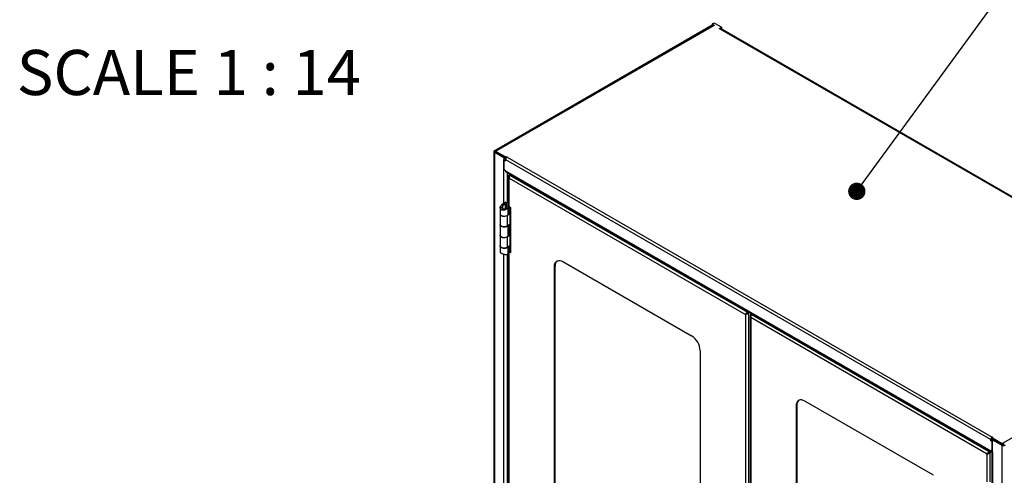
# Model space of a CAD drawing. Units: inches. Extents: x 0.5 to 10.5, y 0.5 to 8.
# Drawn here: x 6.5 to 8.8, y 3.9 to 4.9 of the extents above; entities that cross this region are included whole.
import ezdxf

# ---------------------------------------------------------------- set-up
doc = ezdxf.new("R2010")
doc.units = ezdxf.units.IN
doc.header["$MEASUREMENT"] = 0
doc.styles.add('SLDTEXTSTYLE3', font='TXT', dxfattribs={"width": 0.6875})
doc.dimstyles.new('SLDDIMSTYLE4', dxfattribs={"dimtxt": 0.18, "dimasz": 0.04, "dimexe": 0, "dimexo": 0.0625, "dimgap": 0, "dimtad": 0, "dimtih": 1, "dimtoh": 1, "dimdec": 0, "dimrnd": 1e-09, "dimzin": 0, "dimdsep": 46, "dimtxsty": 'Standard', "dimblk1": 'DOT', "dimblk2": 'DOT', "dimsah": 1, "dimcen": 0.09, "dimadec": 0, "dimazin": 0, "dimtfac": 0.04, "dimtdec": 0, "dimtofl": 0, "dimtmove": 0, "dimatfit": 3, "dimldrblk": 'DOT', "dimfxl": 0, "dimfrac": 2, "dimtolj": 1, "dimtzin": 0, "dimarcsym": 0})

# ---------------------------------------------------------------- blocks, each defined once
blk = doc.blocks.new('_Dot')
at = {"color": 0, "linetype": 'ByBlock', "lineweight": -2}
blk.add_line((-0.5, 0), (-1, 0), dxfattribs=at)
at = {"color": 0, "linetype": 'ByBlock', "const_width": 0.5}
blk.add_lwpolyline([(-0.25, 0, 1), (0.25, 0, 1)], format="xyb", close=True, dxfattribs=at)

msp = doc.modelspace()

# ---------------------------------------------------------------- linework, layer by layer
at = {"color": 7, "linetype": 'Continuous', "lineweight": 25}
for p, q in [((7.59453, 4.61503), (8.09619, 4.90463)), ((8.09829, 4.90362), (7.59628, 4.61382)), ((7.59642, 4.61394), (8.09807, 4.90354)), ((8.1007, 4.90338), (7.5987, 4.61358)), ((8.09725, 4.90737), (8.09611, 4.90671)), ((8.09611, 4.90671), (8.10129, 4.90372)), ((8.09611, 4.90671), (8.09611, 4.90467)), ((8.09811, 4.90352), (8.09611, 4.90467)), ((8.10129, 4.90372), (8.1007, 4.90338)), ((8.11767, 4.89966), (8.10432, 4.90737)), ((8.11249, 4.89667), (8.11767, 4.89966)), ((8.11249, 4.89667), (8.11406, 4.89576)), ((8.11406, 4.89576), (9.25564, 4.23674)), ((8.11767, 4.89762), (8.1152, 4.89619)), ((8.11591, 4.8966), (8.11598, 4.89655)), ((8.11598, 4.89655), (8.11787, 4.89764)), ((8.11598, 4.89619), (8.11598, 4.89655)), ((9.25806, 4.23698), (8.11648, 4.896)), ((8.11767, 4.89966), (8.11767, 4.89762)), ((8.11767, 4.89776), (8.11787, 4.89764)), ((8.11787, 4.89764), (8.11787, 4.89519)), ((7.59277, 4.61258), (7.59277, 2.98358)), ((7.59642, 4.61394), (7.59453, 4.61503)), ((7.59642, 4.6139), (7.59642, 4.61394)), ((7.59712, 4.61267), (7.5987, 4.61358)), ((7.61944, 4.59979), (7.59712, 4.61267)), ((7.59712, 4.61267), (7.59712, 4.61063)), ((7.59453, 4.61013), (7.59642, 4.61122)), ((7.61551, 4.59802), (7.59453, 4.61013)), ((7.59453, 2.98113), (7.59453, 4.61013)), ((7.59712, 4.61081), (7.59642, 4.61122)), ((7.59712, 4.61063), (7.61944, 4.59775)), ((7.61724, 4.59902), (7.61551, 4.59802)), ((7.61551, 4.59802), (7.61551, 4.59394)), ((7.61551, 4.57035), (7.61551, 4.59394)), ((7.61602, 4.59269), (7.61706, 4.59329)), ((7.61602, 4.57055), (7.61602, 4.59269)), ((7.61602, 4.59269), (7.61956, 4.59065)), ((7.61912, 4.59294), (7.61956, 4.59269)), ((7.61944, 4.59979), (7.62101, 4.6007)), ((7.61944, 4.59775), (7.61944, 4.59979)), ((7.61944, 4.59775), (7.62101, 4.59865)), ((7.61956, 4.59065), (7.61956, 4.59364)), ((7.61956, 4.59364), (8.73914, 3.94732)), ((7.62101, 4.6007), (7.62297, 4.59956)), ((7.62101, 4.59865), (7.62101, 4.6007)), ((7.62101, 4.59865), (7.62153, 4.59836)), ((7.62297, 4.59956), (8.74256, 3.95324)), ((7.61602, 4.57064), (7.61551, 4.57035)), ((7.61551, 4.49247), (7.61551, 4.57035)), ((7.61602, 4.57055), (7.61956, 4.56851)), ((7.61956, 4.56751), (7.61956, 4.56851)), ((7.61956, 4.56751), (8.73914, 3.92119)), ((7.62056, 4.5653), (8.74014, 3.91898)), ((7.62399, 4.49681), (7.62399, 4.56332)), ((7.62632, 4.55478), (7.62632, 4.48714)), ((7.62771, 4.55866), (7.62989, 4.55991)), ((7.62771, 4.55866), (7.6291, 4.55785)), ((7.62771, 4.5509), (8.17332, 4.23593)), ((7.62771, 4.4852), (7.62771, 4.5509)), ((7.6291, 4.55785), (7.63128, 4.55911)), ((7.6291, 4.55785), (7.6291, 4.55617)), ((7.63008, 4.55728), (7.63226, 4.55854)), ((7.63008, 4.55728), (8.17766, 4.24118)), ((7.60714, 4.48237), (7.60714, 4.4684)), ((7.61133, 4.4828), (7.60718, 4.48301)), ((7.61919, 4.49545), (7.61113, 4.48892)), ((7.61352, 4.48695), (7.61113, 4.48892)), ((7.62163, 4.49352), (7.61352, 4.48695)), ((7.61352, 4.47913), (7.61352, 4.48695)), ((7.61926, 4.48858), (7.62146, 4.49062)), ((7.61926, 4.48134), (7.61926, 4.48858)), ((7.61927, 4.49547), (7.62163, 4.49352)), ((7.61982, 4.4958), (7.62247, 4.49427)), ((7.62018, 4.48232), (7.62312, 4.48062)), ((7.62163, 4.49352), (7.62247, 4.49427)), ((7.62163, 4.49053), (7.62163, 4.49352)), ((7.62632, 4.49649), (7.62247, 4.49427)), ((7.62247, 4.49427), (7.62247, 4.4901)), ((7.62586, 4.4684), (7.62586, 4.48559)), ((7.62714, 4.4856), (7.62714, 4.47148)), ((7.62771, 4.4852), (7.63112, 4.48323)), ((7.62853, 4.48473), (7.62853, 4.47067)), ((7.63008, 4.48383), (7.63008, 4.46978)), ((7.63112, 4.48323), (7.63112, 4.37833)), ((7.60714, 4.46804), (7.60714, 4.44377)), ((7.62417, 4.46494), (7.62386, 4.46506)), ((7.62985, 4.46962), (7.62417, 4.46494)), ((7.62417, 4.44067), (7.62417, 4.46494)), ((7.62643, 4.471), (7.62586, 4.47053)), ((7.62643, 4.471), (7.62985, 4.46962)), ((7.63008, 4.46978), (7.62714, 4.47148)), ((7.62985, 4.46962), (7.62985, 4.44535)), ((7.63008, 4.44551), (7.63008, 4.46978)), ((7.60714, 4.44377), (7.60714, 4.41909)), ((7.62417, 4.44067), (7.62985, 4.44535)), ((7.62586, 4.41909), (7.62586, 4.44206)), ((7.62714, 4.44311), (7.62714, 4.42221)), ((7.62853, 4.44426), (7.62853, 4.42141)), ((7.63008, 4.44551), (7.63008, 4.42051)), ((7.60714, 4.41877), (7.60714, 4.3945)), ((7.62417, 4.41567), (7.6239, 4.41578)), ((7.62985, 4.42035), (7.62417, 4.41567)), ((7.62417, 4.3914), (7.62417, 4.41567)), ((7.62643, 4.42173), (7.62586, 4.42126)), ((7.62643, 4.42173), (7.62985, 4.42035)), ((7.63008, 4.42051), (7.62714, 4.42221)), ((7.62985, 4.42035), (7.62985, 4.39608)), ((7.63008, 4.39624), (7.63008, 4.42051)), ((7.60714, 4.39446), (7.60714, 4.38047)), ((7.62417, 4.3914), (7.62985, 4.39608)), ((7.62586, 4.37728), (7.62586, 4.3928)), ((7.62714, 4.39385), (7.62714, 4.38224)), ((7.62714, 4.38366), (7.62714, 4.39385)), ((7.62853, 4.395), (7.62853, 4.38143)), ((7.63008, 4.38196), (7.63008, 4.39624)), ((7.61551, 3.17965), (7.61551, 4.37534)), ((7.62399, 3.184), (7.62399, 4.37505)), ((7.62586, 4.38282), (7.62668, 4.3833)), ((7.62632, 4.38224), (7.62632, 3.17433)), ((7.63008, 4.38196), (7.62714, 4.38366)), ((7.62771, 4.3803), (7.6291, 4.3811)), ((7.62771, 3.17239), (7.62771, 4.3803)), ((7.63112, 4.37833), (7.62771, 4.3803)), ((7.6291, 4.3811), (7.63112, 4.37994)), ((7.63112, 4.38256), (7.63008, 4.38196)), ((7.73377, 4.34773), (7.73238, 4.34692)), ((7.73238, 3.08491), (7.73238, 4.34692)), ((7.73377, 3.08572), (7.73377, 4.34773)), ((7.75202, 4.35826), (8.04901, 4.18682)), ((8.17332, 4.23593), (8.17471, 4.23673)), ((8.17332, 4.23593), (8.17332, 2.68681)), ((8.17766, 4.24118), (8.17984, 4.24243)), ((8.17766, 4.24118), (8.17766, 4.23957)), ((8.17766, 4.23957), (8.1781, 4.23982)), ((8.18082, 4.24187), (8.17864, 4.24061)), ((8.18004, 4.2398), (8.17864, 4.24061)), ((8.18222, 4.24106), (8.18004, 4.2398)), ((8.18004, 4.2398), (8.18004, 2.68293)), ((8.18411, 4.23291), (8.18411, 2.67992)), ((8.18756, 4.23798), (8.1855, 4.23679)), ((8.1855, 4.23679), (8.18689, 4.23598)), ((8.73111, 3.91406), (8.1855, 4.22903)), ((8.1855, 4.22903), (8.1855, 2.67992)), ((8.18895, 4.23717), (8.18689, 4.23598)), ((8.18689, 4.23425), (8.18689, 4.23598)), ((8.18787, 4.23542), (8.18994, 4.23661)), ((8.73545, 3.91931), (8.18787, 4.23542)), ((9.26884, 4.22903), (8.76684, 3.93922)), ((8.06865, 4.1528), (8.06865, 2.89079)), ((8.29156, 4.02586), (8.29017, 4.02505)), ((8.29017, 4.02505), (8.29017, 2.76304)), ((8.29156, 4.02586), (8.29156, 2.76385)), ((8.60679, 3.86495), (8.30981, 4.0364)), ((8.74452, 3.95211), (8.74256, 3.95324)), ((8.74256, 3.9512), (8.74256, 3.95324)), ((8.73914, 3.94732), (8.74091, 3.94834)), ((8.73914, 3.94433), (8.73914, 3.94732)), ((8.73914, 3.94433), (8.74091, 3.94535)), ((8.74268, 3.94228), (8.73914, 3.94433)), ((8.74091, 3.94535), (8.74091, 3.94834)), ((8.7417, 3.94489), (8.74091, 3.94535)), ((8.74167, 3.94934), (8.74167, 3.94526)), ((8.74295, 3.95097), (8.74256, 3.9512)), ((8.74268, 3.94228), (8.74342, 3.94272)), ((8.74268, 3.92015), (8.74268, 3.94228)), ((8.74295, 3.9512), (8.74452, 3.95211)), ((8.74295, 3.9512), (8.76527, 3.93832)), ((8.74295, 3.94916), (8.74295, 3.9512)), ((8.76527, 3.93628), (8.74295, 3.94916)), ((8.74515, 3.94789), (8.74342, 3.94689)), ((8.74342, 3.94689), (8.74342, 3.94281)), ((8.74342, 3.94689), (8.7644, 3.93478)), ((8.74342, 3.91922), (8.74342, 3.94281)), ((8.7644, 3.93478), (8.76629, 3.93587)), ((8.7644, 3.93478), (8.7644, 2.30578)), ((8.76527, 3.93832), (8.76684, 3.93922)), ((8.76527, 3.93832), (8.76527, 3.93628)), ((8.76527, 3.93628), (8.76684, 3.93718)), ((8.76542, 3.93637), (8.76629, 3.93587)), ((8.76684, 3.93718), (8.76684, 3.93922)), ((8.73111, 3.91406), (8.7325, 3.91486)), ((8.73111, 3.8502), (8.73111, 3.91406)), ((8.73545, 3.91931), (8.73751, 3.9205)), ((8.73545, 3.9177), (8.73545, 3.91931)), ((8.73545, 3.9177), (8.73589, 3.91795)), ((8.73643, 3.91874), (8.73849, 3.91993)), ((8.73783, 3.91793), (8.73643, 3.91874)), ((8.73783, 3.91793), (8.73989, 3.91912)), ((8.73783, 3.84972), (8.73783, 3.91793)), ((8.74268, 3.92015), (8.73914, 3.92219)), ((8.73914, 3.92119), (8.73914, 3.92219)), ((8.74001, 3.92169), (8.73914, 3.92119)), ((8.74167, 3.92073), (8.74167, 2.34801)), ((8.74342, 3.92058), (8.74268, 3.92015)), ((8.74342, 3.91922), (8.74342, 2.34556))]:
    msp.add_line(p, q, dxfattribs=at)
at = {"color": 7, "linetype": 'Continuous', "lineweight": 25, "flags": 128}
for points in [[(7.59712, 4.61112), (7.59708, 4.61094), (7.59706, 4.61085)], [(7.60714, 4.4684), (7.60742, 4.4671), (7.60849, 4.4656), (7.61029, 4.46436), (7.61264, 4.46348), (7.61534, 4.46304), (7.61815, 4.46308), (7.6208, 4.4636), (7.62308, 4.46455), (7.62476, 4.46585), (7.62569, 4.46737), (7.62586, 4.4684)], [(7.62417, 4.46494), (7.62224, 4.46376), (7.61979, 4.46298), (7.61704, 4.46264), (7.61425, 4.46279), (7.61166, 4.46341), (7.6095, 4.46445), (7.60798, 4.46581), (7.60721, 4.46737), (7.60715, 4.46822)], [(7.60714, 4.44377), (7.60721, 4.4431), (7.60798, 4.44154), (7.6095, 4.44018), (7.61166, 4.43914), (7.61425, 4.43852), (7.61704, 4.43837), (7.61979, 4.43871), (7.62224, 4.43949), (7.62417, 4.44067)], [(7.62417, 4.44067), (7.62308, 4.43992), (7.6208, 4.43897), (7.61815, 4.43845), (7.61534, 4.4384), (7.61264, 4.43884), (7.61029, 4.43973), (7.60849, 4.44097), (7.60742, 4.44246), (7.60714, 4.44377)], [(7.60714, 4.41909), (7.60742, 4.41779), (7.60849, 4.41629), (7.61029, 4.41505), (7.61264, 4.41417), (7.61534, 4.41373), (7.61815, 4.41377), (7.6208, 4.41429), (7.62308, 4.41524), (7.62476, 4.41654), (7.62569, 4.41806), (7.62586, 4.41909)], [(7.62417, 4.41567), (7.62224, 4.4145), (7.61979, 4.41371), (7.61704, 4.41338), (7.61425, 4.41353), (7.61166, 4.41415), (7.6095, 4.41518), (7.60798, 4.41654), (7.60721, 4.4181), (7.60715, 4.41893)], [(7.60714, 4.3945), (7.60721, 4.39383), (7.60798, 4.39227), (7.6095, 4.39092), (7.61166, 4.38988), (7.61425, 4.38926), (7.61704, 4.38911), (7.61979, 4.38944), (7.62224, 4.39023), (7.62417, 4.3914)], [(7.62466, 4.39181), (7.62308, 4.39061), (7.6208, 4.38966), (7.61815, 4.38914), (7.61534, 4.38909), (7.61264, 4.38953), (7.61029, 4.39042), (7.60849, 4.39166), (7.60742, 4.39315), (7.60714, 4.39446)], [(7.62862, 4.38148), (7.62876, 4.38135), (7.6291, 4.3811)], [(7.73238, 4.34692), (7.73268, 4.35069), (7.73356, 4.354), (7.73501, 4.35674), (7.73697, 4.35885), (7.7394, 4.36025), (7.7422, 4.3609), (7.7453, 4.36077), (7.74861, 4.35989), (7.75202, 4.35826)], [(8.30981, 4.0364), (8.3064, 4.03802), (8.30309, 4.03891), (8.29999, 4.03903), (8.29718, 4.03838), (8.29476, 4.03698), (8.2928, 4.03487), (8.29135, 4.03213), (8.29047, 4.02882), (8.29017, 4.02505)]]:
    msp.add_lwpolyline(points, dxfattribs=at)
at = {"color": 7, "linetype": 'Continuous', "lineweight": 25}
for centre, radius, start, end in [((8.10078, 4.90055), 0.00769, 62.60967, 117.39033), ((8.09929, 4.9014), 0.00243, 54.38242, 114.30712), ((8.11548, 4.89378), 0.00243, 65.69288, 125.61758), ((7.59546, 4.61258), 0.00262, 110.78342, 249.21658), ((7.59693, 4.61258), 0.00146, 110.78342, 249.21658), ((7.59736, 4.61196), 0.0021, 50.44405, 143.23457), ((7.61967, 4.60594), 0.00895, 242.27837, 275.76707), ((7.61956, 4.60153), 0.0086, 241.91642, 269.98204), ((7.62698, 4.59331), 0.00743, 122.60548, 177.39452), ((7.61925, 4.57712), 0.00773, 241.11134, 259.27873), ((7.62192, 4.56725), 0.00238, 173.70115, 234.98667), ((7.62869, 4.48738), 0.00239, 185.6948, 245.62534), ((7.6297, 4.467), 0.00516, 119.78309, 129.27167), ((7.63095, 4.46827), 0.00174, 119.78309, 129.27167), ((7.63095, 4.444), 0.00174, 119.78309, 129.27167), ((7.6297, 4.41774), 0.00516, 119.78309, 129.27167), ((7.63095, 4.41901), 0.00174, 119.78309, 129.27167), ((7.63095, 4.39474), 0.00174, 119.78309, 129.27167), ((7.62836, 4.38219), 0.002, 127.64656, 250.94259), ((7.74759, 4.34921), 0.0139, 128.99378, 186.12022), ((8.02618, 4.15096), 0.0425, 2.4764, 57.5236), ((8.30578, 4.02718), 0.01428, 129.8196, 185.2944), ((8.74656, 3.94698), 0.00743, 122.60548, 177.39452), ((8.74449, 3.94818), 0.00359, 122.60548, 177.39452), ((8.74467, 3.94556), 0.00302, 185.6948, 245.62534), ((8.74431, 3.94929), 0.00256, 132.41294, 249.64528), ((8.76864, 3.94297), 0.00922, 242.60967, 297.39033), ((8.76864, 3.94042), 0.00512, 242.60967, 297.39033), ((8.76282, 3.93296), 0.00744, 19.40387, 57.31896), ((8.76489, 3.93415), 0.0036, 18.79788, 57.31356), ((8.74117, 3.92084), 0.00206, 170.26729, 283.78421), ((8.74517, 3.92254), 0.00376, 212.15065, 242.28596)]:
    msp.add_arc(centre, radius, start, end, dxfattribs=at)
for points in [[(7.62771, 4.5509), (7.62732, 4.55151), (7.62654, 4.55272), (7.6262, 4.55478), (7.62654, 4.55684), (7.62732, 4.55805), (7.62771, 4.55866)], [(7.62829, 4.55478), (7.62833, 4.55531), (7.6284, 4.55638), (7.62887, 4.55736), (7.6291, 4.55785)], [(8.18004, 4.2398), (8.17955, 4.23926), (8.17856, 4.23816), (8.17668, 4.237), (8.17479, 4.23622), (8.17381, 4.23602), (8.17332, 4.23593)], [(8.17864, 4.24061), (8.17835, 4.24015), (8.17778, 4.23924), (8.17668, 4.23816), (8.17557, 4.23731), (8.175, 4.23692), (8.17471, 4.23673)], [(8.1855, 4.23679), (8.18511, 4.23618), (8.18433, 4.23497), (8.18399, 4.23291), (8.18433, 4.23085), (8.18511, 4.22964), (8.1855, 4.22903)], [(8.18689, 4.23598), (8.18666, 4.23549), (8.18619, 4.23452), (8.18612, 4.23344), (8.18608, 4.23291)], [(8.73111, 3.91406), (8.7316, 3.91415), (8.73258, 3.91435), (8.73447, 3.91513), (8.73635, 3.91629), (8.73734, 3.91739), (8.73783, 3.91793)], [(8.7325, 3.91486), (8.73279, 3.91505), (8.73336, 3.91544), (8.73447, 3.91629), (8.73557, 3.91738), (8.73614, 3.91829), (8.73643, 3.91874)]]:
    msp.add_open_spline(points, degree=3, dxfattribs=at)
for points, knots in [([(7.63008, 4.55728), (7.62977, 4.55698), (7.62915, 4.55636), (7.62834, 4.55496), (7.6278, 4.55338), (7.6276, 4.55197), (7.62768, 4.55119), (7.62771, 4.5509)], [0, 0, 0, 0, 0.2183862, 0.4367881, 0.65519, 0.8735918, 1, 1, 1, 1]), ([(7.62312, 4.48062), (7.62225, 4.47987), (7.62051, 4.47837), (7.61714, 4.47703), (7.6138, 4.47651), (7.61088, 4.47704), (7.60872, 4.47836), (7.6074, 4.48022), (7.60709, 4.48188), (7.60716, 4.48283), (7.60718, 4.48301)], [0, 0, 0, 0, 0.1525211, 0.304394, 0.4516015, 0.5901585, 0.7159621, 0.8421024, 0.9714272, 1, 1, 1, 1]), ([(7.60718, 4.48301), (7.60738, 4.48389), (7.60779, 4.48566), (7.60943, 4.48763), (7.61071, 4.4886), (7.61113, 4.48892)], [0, 0, 0, 0, 0.4012899, 0.8026485, 1, 1, 1, 1]), ([(7.62018, 4.48232), (7.61971, 4.48178), (7.61872, 4.4806), (7.61684, 4.47946), (7.61509, 4.47892), (7.61366, 4.47897), (7.61253, 4.47949), (7.61173, 4.48039), (7.61131, 4.48153), (7.61132, 4.48239), (7.61133, 4.4828)], [0, 0, 0, 0, 0.1561873, 0.3370183, 0.4681908, 0.5752261, 0.6823616, 0.7876186, 0.89772, 1, 1, 1, 1]), ([(7.61133, 4.4828), (7.61145, 4.48344), (7.6117, 4.48473), (7.61266, 4.4861), (7.61335, 4.48678), (7.61352, 4.48695)], [0, 0, 0, 0, 0.4218905, 0.8571325, 1, 1, 1, 1]), ([(7.61926, 4.48858), (7.61971, 4.48838), (7.62062, 4.48799), (7.62146, 4.48699), (7.62178, 4.48576), (7.62157, 4.48435), (7.62096, 4.48318), (7.62037, 4.48254), (7.62018, 4.48232)], [0, 0, 0, 0, 0.1778437, 0.3557448, 0.5320448, 0.7065235, 0.901796, 1, 1, 1, 1]), ([(7.62146, 4.49062), (7.6223, 4.49025), (7.62396, 4.48952), (7.62548, 4.48777), (7.62604, 4.48569), (7.62555, 4.48343), (7.62439, 4.48173), (7.6234, 4.48086), (7.62312, 4.48062)], [0, 0, 0, 0, 0.1846649, 0.36924374, 0.55316339, 0.73640481, 0.92687924, 1, 1, 1, 1]), ([(7.60722, 4.38047), (7.60726, 4.38014), (7.60734, 4.3794), (7.60848, 4.37835), (7.60954, 4.37773), (7.60988, 4.37753)], [0, 0, 0, 0, 0.3582224, 0.7918578, 1, 1, 1, 1]), ([(7.60988, 4.37753), (7.61067, 4.37712), (7.61224, 4.37628), (7.61522, 4.37535), (7.61825, 4.37469), (7.62102, 4.3744), (7.62246, 4.37453), (7.62312, 4.37459)], [0, 0, 0, 0, 0.20024, 0.4006439, 0.6041074, 0.816688, 1, 1, 1, 1]), ([(7.62312, 4.37459), (7.62379, 4.3749), (7.62512, 4.3755), (7.62593, 4.3765), (7.62579, 4.37714), (7.62575, 4.37728)], [0, 0, 0, 0, 0.4399799, 0.8796475, 1, 1, 1, 1]), ([(8.17332, 4.23593), (8.17343, 4.23635), (8.17365, 4.2372), (8.17446, 4.2386), (8.17555, 4.23986), (8.17668, 4.24073), (8.1774, 4.24106), (8.17766, 4.24118)], [0, 0, 0, 0, 0.218386, 0.4367879, 0.6551898, 0.8735916, 1, 1, 1, 1]), ([(8.17471, 4.23673), (8.17481, 4.23697), (8.175, 4.23744), (8.17559, 4.23823), (8.17636, 4.23893), (8.17708, 4.23937), (8.17752, 4.23952), (8.17766, 4.23957)], [0, 0, 0, 0, 0.2234354, 0.4488106, 0.6741873, 0.8995637, 1, 1, 1, 1]), ([(8.1855, 4.22903), (8.18546, 4.22954), (8.1854, 4.23055), (8.18578, 4.2322), (8.18645, 4.23371), (8.1872, 4.23479), (8.18769, 4.23525), (8.18787, 4.23542)], [0, 0, 0, 0, 0.218386, 0.4367879, 0.6551898, 0.8735916, 1, 1, 1, 1]), ([(8.73545, 3.91931), (8.73499, 3.91908), (8.73408, 3.91863), (8.73285, 3.91748), (8.73187, 3.91615), (8.73131, 3.91495), (8.73116, 3.9143), (8.73111, 3.91406)], [0, 0, 0, 0, 0.2183862, 0.4367881, 0.65519, 0.8735918, 1, 1, 1, 1]), ([(8.73545, 3.9177), (8.73515, 3.91758), (8.73454, 3.91735), (8.73372, 3.9167), (8.73305, 3.91594), (8.73266, 3.9153), (8.73254, 3.91497), (8.7325, 3.91486)], [0, 0, 0, 0, 0.2211538, 0.4465218, 0.6718928, 0.8972635, 1, 1, 1, 1])]:
    msp.add_open_spline(points, degree=3, knots=knots, dxfattribs=at)

# ---------------------------------------------------------------- texts
at = {"color": 7, "linetype": 'Continuous', "lineweight": 0, "insert": (6.88876, 4.84683), "char_height": 0.1041667, "attachment_point": 2, "style": 'SLDTEXTSTYLE3'}
msp.add_mtext('SCALE 1 : 14', dxfattribs=at)

# ---------------------------------------------------------------- leaders
at = {"color": 7, "linetype": 'Continuous', "lineweight": 0}
msp.add_leader([(8.43004, 4.52044), (8.91824, 5.18949)], dimstyle='SLDDIMSTYLE4', dxfattribs=at)

doc.saveas('drawing.dxf')
